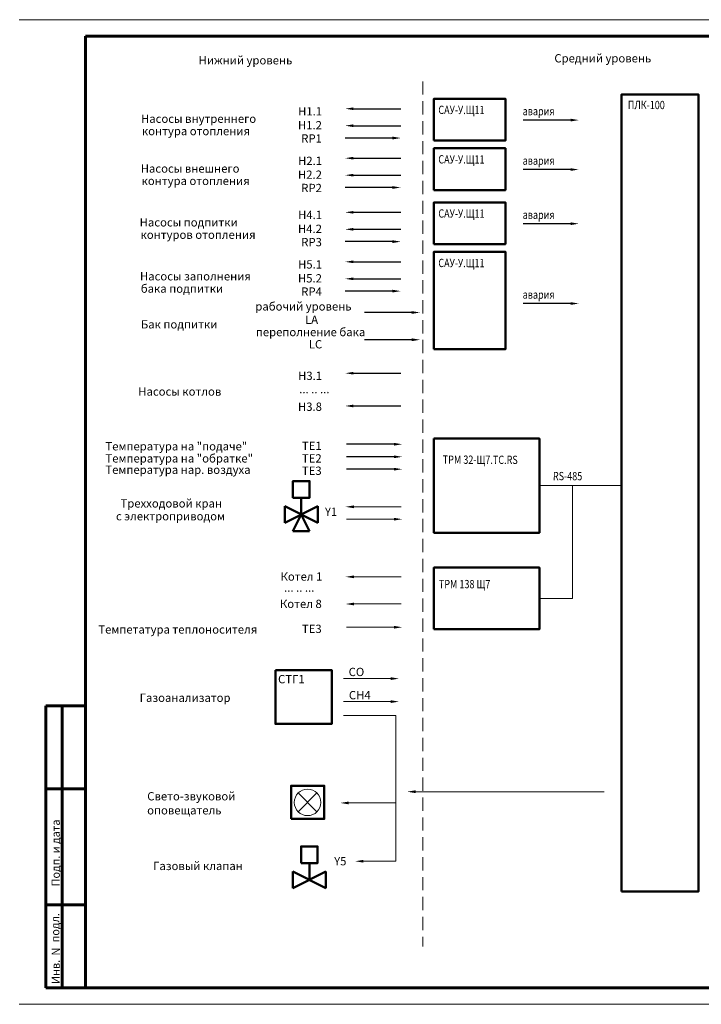
# Model space of a CAD drawing. Units: millimetres. Extents: x 1082 to 7383, y 108 to 1091.
# Drawn here: x 1502 to 1707, y 497 to 794 of the extents above; entities that cross this region are included whole.
import ezdxf

# ---------------------------------------------------------------- set-up
doc = ezdxf.new("R2010")
doc.units = ezdxf.units.MM
for name, pattern in [('K5LT_BASIC', [0]), ('K5LT_DASHED', [6, 4, -2]), ('K5LT_THIN', [0])]:
    doc.linetypes.add(name, pattern=pattern)
doc.styles.add('GOST 2.304', font='cs_gost2304.shx')
doc.styles.add('KTEXTSTYLE', font='GOST_AU.SHX', dxfattribs={"width": 0.96, "height": 3.5})

# ---------------------------------------------------------------- blocks, each defined once
blk = doc.blocks.new('А3')
at = {"color": 7, "linetype": 'K5LT_THIN', "lineweight": 18}
for p, q in [((0, 297), (420, 297)), ((420, 0), (0, 0))]:
    blk.add_line(p, q, dxfattribs=at)
at = {"color": 5, "linetype": 'K5LT_BASIC', "lineweight": 60, "true_color": 0x0000ff}
for p, q in [((20, 5), (20, 292)), ((20, 292), (415, 292)), ((8, 5), (8, 90)), ((20, 90), (8, 90)), ((13, 5), (13, 90)), ((20, 65), (8, 65)), ((20, 30), (8, 30)), ((20, 5), (8, 5)), ((415, 5), (20, 5))]:
    blk.add_line(p, q, dxfattribs=at)
at = {"color": 7, "lineweight": 18, "style": 'KTEXTSTYLE', "oblique": 15, "width": 0.965}
for s, p in [('Подп. и дата', (12.25, 35.57)), ('подл.', (12.11, 18.66)), ('N', (12.27, 14.7)), ('Инв. ', (12.25, 6.14))]:
    blk.add_text(s, height=2.5, rotation=90, dxfattribs=at).set_placement(p)

msp = doc.modelspace()

# ---------------------------------------------------------------- linework, layer by layer
at = {"linetype": 'K5LT_DASHED', "lineweight": 18}
msp.add_line((1623.39071, 775.6304), (1623.39071, 514.63312), dxfattribs=at)
at = {"lineweight": 18}
for p, q in [((1668.58152, 653.68707), (1658.58152, 653.68707)), ((1658.58152, 653.68707), (1683.32392, 653.68707)), ((1668.58152, 619.67321), (1668.58152, 653.68707)), ((1658.58152, 619.67321), (1668.58152, 619.67321)), ((1599.50873, 584.34069), (1615.31041, 584.34069)), ((1615.31041, 584.34069), (1615.31041, 540.39616)), ((1591.5302, 555.32734), (1585.87335, 560.98419)), ((1585.87335, 555.32734), (1591.5302, 560.98419))]:
    msp.add_line(p, q, dxfattribs=at)
at = {"color": 5, "lineweight": 50}
for p, q in [((1581.79011, 647.47806), (1581.79011, 642.47806)), ((1581.79011, 642.47806), (1591.79011, 647.47806)), ((1581.79011, 647.47806), (1591.79011, 642.47806)), ((1581.79011, 642.47806), (1591.79011, 647.47806)), ((1581.79011, 647.47806), (1591.79011, 642.47806)), ((1586.79011, 644.97806), (1586.79011, 650.06246)), ((1591.79011, 642.47806), (1591.79011, 647.47806)), ((1591.79011, 647.47806), (1591.79011, 642.47806)), ((1586.79011, 644.97806), (1584.29011, 639.97806)), ((1586.79011, 644.97806), (1584.29011, 639.97806)), ((1586.79011, 644.97806), (1589.29011, 639.97806)), ((1586.79011, 644.97806), (1589.29011, 639.97806)), ((1589.29011, 639.97806), (1584.29011, 639.97806)), ((1584.29011, 639.97806), (1589.29011, 639.97806)), ((1589.22431, 534.76388), (1589.22431, 539.84828)), ((1584.22431, 537.26388), (1584.22431, 532.26388)), ((1584.22431, 532.26388), (1594.22431, 537.26388)), ((1584.22431, 537.26388), (1594.22431, 532.26388)), ((1594.22431, 532.26388), (1594.22431, 537.26388))]:
    msp.add_line(p, q, dxfattribs=at)
at = {"lineweight": 50}
for points in [[(1626.76371, 757.79004), (1648.33169, 757.79004), (1648.33169, 770.39654), (1626.76371, 770.39654)], [(1683.32392, 531.29284), (1706.56211, 531.29284), (1706.56211, 771.65351), (1683.32392, 771.65351)], [(1626.76371, 742.86698), (1648.33169, 742.86698), (1648.33169, 755.47348), (1626.76371, 755.47348)], [(1626.76371, 726.53729), (1648.33169, 726.53729), (1648.33169, 739.14379), (1626.76371, 739.14379)], [(1626.76371, 694.83723), (1648.33169, 694.83723), (1648.33169, 724.22073), (1626.76371, 724.22073)], [(1626.76371, 667.87868), (1658.58152, 667.87868), (1658.58152, 639.49545), (1626.76371, 639.49545)], [(1626.76371, 610.3591), (1658.58152, 610.3591), (1658.58152, 628.98731), (1626.76371, 628.98731)], [(1578.97555, 598.05121), (1595.9835, 598.05121), (1595.9835, 581.81954), (1578.97555, 581.81954)], [(1583.70178, 553.15576), (1593.70178, 553.15576), (1593.70178, 563.15576), (1583.70178, 563.15576)]]:
    msp.add_lwpolyline(points, close=True, dxfattribs=at)
at = {"linetype": 'ByBlock', "lineweight": -2}
for points in [[(1602.53735, 767.38747), (1616.78253, 767.38747)], [(1667.95583, 763.95836), (1653.71065, 763.95836)], [(1602.53735, 762.26334), (1616.78253, 762.26334)], [(1614.28253, 758.54583), (1600.03735, 758.54583)], [(1602.53735, 752.46441), (1616.78253, 752.46441)], [(1667.95583, 749.0353), (1653.71065, 749.0353)], [(1602.53735, 747.34028), (1616.78253, 747.34028)], [(1614.28253, 743.62277), (1600.03735, 743.62277)], [(1602.53735, 736.13472), (1616.78253, 736.13472)], [(1602.53735, 731.01059), (1616.78253, 731.01059)], [(1667.95583, 732.70561), (1653.71065, 732.70561)], [(1614.28253, 727.29308), (1600.03735, 727.29308)], [(1602.53735, 721.21166), (1616.78253, 721.21166)], [(1602.53735, 716.08753), (1616.78253, 716.08753)], [(1614.28253, 712.37002), (1600.03735, 712.37002)], [(1667.95583, 708.63003), (1653.71065, 708.63003)], [(1620.09194, 705.91576), (1605.84676, 705.91576)], [(1620.09194, 697.69918), (1605.84676, 697.69918)], [(1602.53735, 687.60225), (1616.78253, 687.60225)], [(1602.53735, 677.72928), (1616.78253, 677.72928)], [(1614.71399, 666.16999), (1600.46882, 666.16999)], [(1614.71399, 662.39592), (1600.46882, 662.39592)], [(1614.71399, 658.66043), (1600.46882, 658.66043)]]:
    msp.add_lwpolyline(points, dxfattribs=at)
at = {"color": 5, "lineweight": 50}
for points in [[(1584.29011, 650.06246), (1589.29011, 650.06246), (1589.29011, 655.06246), (1584.29011, 655.06246)], [(1586.72431, 539.84828), (1591.72431, 539.84828), (1591.72431, 544.84828), (1586.72431, 544.84828)]]:
    msp.add_lwpolyline(points, close=True, dxfattribs=at)
at = {"linetype": 'ByBlock', "lineweight": 18}
for points in [[(1602.64979, 647.31004), (1616.89496, 647.31004)], [(1614.71399, 643.57455), (1600.46882, 643.57455)], [(1602.64979, 626.18354), (1616.89496, 626.18354)], [(1602.64979, 617.99199), (1616.89496, 617.99199)], [(1614.71399, 610.97383), (1600.46882, 610.97383)], [(1613.75391, 595.4835), (1599.50873, 595.4835)], [(1613.75391, 588.54583), (1599.50873, 588.54583)], [(1621.23968, 561.37036), (1678.11766, 561.37036)], [(1601.06523, 557.97487), (1615.31041, 557.97487)], [(1605.52033, 540.39616), (1615.31041, 540.39616)]]:
    msp.add_lwpolyline(points, dxfattribs=at)
at = {"lineweight": 18}
msp.add_circle((1588.70178, 558.15576), 4, dxfattribs=at)
for points in [[(1602.53735, 766.9708), (1600.03735, 767.38747), (1602.53735, 767.80413)], [(1667.95583, 764.37503), (1670.45583, 763.95836), (1667.95583, 763.5417)], [(1602.53735, 761.84667), (1600.03735, 762.26334), (1602.53735, 762.68)], [(1614.28253, 758.9625), (1616.78253, 758.54583), (1614.28253, 758.12917)], [(1602.53735, 752.04774), (1600.03735, 752.46441), (1602.53735, 752.88107)], [(1667.95583, 749.45197), (1670.45583, 749.0353), (1667.95583, 748.61863)], [(1602.53735, 746.92361), (1600.03735, 747.34028), (1602.53735, 747.75694)], [(1614.28253, 744.03944), (1616.78253, 743.62277), (1614.28253, 743.20611)], [(1602.53735, 735.71805), (1600.03735, 736.13472), (1602.53735, 736.55138)], [(1602.53735, 730.59392), (1600.03735, 731.01059), (1602.53735, 731.42725)], [(1667.95583, 733.12228), (1670.45583, 732.70561), (1667.95583, 732.28895)], [(1614.28253, 727.70975), (1616.78253, 727.29308), (1614.28253, 726.87642)], [(1602.53735, 720.79499), (1600.03735, 721.21166), (1602.53735, 721.62832)], [(1602.53735, 715.67086), (1600.03735, 716.08753), (1602.53735, 716.50419)], [(1614.28253, 712.78669), (1616.78253, 712.37002), (1614.28253, 711.95336)], [(1667.95583, 709.04669), (1670.45583, 708.63003), (1667.95583, 708.21336)], [(1620.09194, 706.33242), (1622.59194, 705.91576), (1620.09194, 705.49909)], [(1620.09194, 698.11584), (1622.59194, 697.69918), (1620.09194, 697.28251)], [(1602.53735, 687.18558), (1600.03735, 687.60225), (1602.53735, 688.01891)], [(1602.53735, 677.31261), (1600.03735, 677.72928), (1602.53735, 678.14594)], [(1614.71399, 666.58665), (1617.21399, 666.16999), (1614.71399, 665.75332)], [(1614.71399, 662.81259), (1617.21399, 662.39592), (1614.71399, 661.97925)], [(1614.71399, 659.0771), (1617.21399, 658.66043), (1614.71399, 658.24376)], [(1602.64979, 646.89338), (1600.14979, 647.31004), (1602.64979, 647.72671)], [(1614.71399, 643.99122), (1617.21399, 643.57455), (1614.71399, 643.15789)], [(1602.64979, 625.76688), (1600.14979, 626.18354), (1602.64979, 626.60021)], [(1602.64979, 617.57532), (1600.14979, 617.99199), (1602.64979, 618.40865)], [(1614.71399, 611.3905), (1617.21399, 610.97383), (1614.71399, 610.55717)], [(1613.75391, 595.90017), (1616.25391, 595.4835), (1613.75391, 595.06683)], [(1613.75391, 588.9625), (1616.25391, 588.54583), (1613.75391, 588.12917)], [(1621.23968, 560.9537), (1618.73968, 561.37036), (1621.23968, 561.78703)], [(1601.06523, 557.55821), (1598.56523, 557.97487), (1601.06523, 558.39154)], [(1605.52033, 539.9795), (1603.02033, 540.39616), (1605.52033, 540.81283)]]:
    msp.add_solid(points, dxfattribs=at)

# ---------------------------------------------------------------- block references
msp.add_blockref('А3', (1501.75479, 497.24105))

# ---------------------------------------------------------------- texts
at = {"lineweight": 18, "style": 'GOST 2.304'}
for s, p in [('Средний уровень', (1663.08791, 781.35315)), ('Нижний уровень', (1555.85102, 780.7491)), ('Н1.1', (1585.83028, 765.35074)), ('Насосы внутреннего', (1538.49188, 763.11967)), ('Н1.2', (1585.80543, 761.16171)), ('контура отопления', (1538.7374, 759.39356)), ('RP1', (1586.78712, 757.15273)), ('Н2.1', (1585.83028, 750.42767)), ('Насосы внешнего', (1538.40134, 748.09861)), ('Н2.2', (1585.80543, 746.23865)), ('контура отопления', (1538.64686, 744.3725)), ('RP2', (1586.78712, 742.22967)), ('Н4.1', (1585.83028, 734.09799)), ('Насосы подпитки', (1538.08346, 731.86245)), ('Н4.2', (1585.80543, 729.90896)), ('контуров отопления', (1538.32898, 728.13634)), ('RP3', (1586.78712, 725.89998)), ('Н5.1', (1585.83028, 719.17492)), ('Насосы заполнения', (1538.17242, 715.6)), ('Н5.2', (1585.80543, 714.9859)), ('бака подпитки', (1538.41795, 711.87388)), ('RP4', (1586.78712, 710.97692)), ('рабочий уровень ', (1572.95271, 706.50766)), ('LA', (1587.92838, 702.49789)), ('Бак подпитки', (1538.4539, 701.10448)), ('переполнение бака ', (1573.09938, 698.76533)), ('LС', (1589.06883, 695.08642)), ('Н3.1', (1585.83028, 685.56551)), ('Насосы котлов', (1537.66508, 680.83081)), ('... .. ...', (1586.17527, 681.56573)), ('Н3.8', (1585.80543, 676.25236)), ('Температура на "подаче"', (1527.75658, 664.31757)), ('ТЕ1', (1586.99081, 664.44089)), ('Температура на "обратке"', (1527.76246, 660.66446)), ('ТЕ2', (1586.99081, 660.66682)), ('Температура нар. воздуха', (1527.74061, 657.24032)), ('ТЕ3', (1586.99081, 656.93133)), ('Трехходовой кран', (1532.30288, 647.08464)), ('с электроприводом', (1530.94583, 643.22221)), ('Y1', (1593.92761, 644.5799)), ('Котел 1', (1580.54718, 625.02944)), ('... .. ...', (1581.62914, 621.68555)), ('Котел 8', (1580.37132, 616.78356)), ('Темпетатура теплоносителя', (1525.61195, 609.06143)), ('ТЕ3', (1586.99081, 609.24474)), ('СО', (1601.07968, 596.24696)), ('СТГ1', (1579.79955, 594.06885)), ('СН4', (1601.1582, 589.24107)), ('Газоанализатор', (1538.07906, 588.46141)), ('Свето-звуковой', (1540.36137, 558.7504)), ('оповещатель', (1540.33348, 554.50942)), ('Y5', (1596.71006, 539.15648)), ('Газовый клапан', (1542.1295, 537.73034))]:
    msp.add_text(s, height=2.5, dxfattribs=at).set_placement(p)
at = {"color": 7, "style": 'KTEXTSTYLE', "width": 0.8}
for s, p in [('ПЛК-100', (1685.23983, 767.28474)), ('САУ-У.Щ11', (1628.11198, 765.79365)), ('авария', (1653.53704, 765.40863)), ('САУ-У.Щ11', (1628.11198, 750.87059)), ('авария', (1653.53704, 750.48556)), ('САУ-У.Щ11', (1628.11198, 734.5409)), ('авария', (1653.53704, 734.15588)), ('САУ-У.Щ11', (1628.11198, 719.61784)), ('авария', (1653.53704, 710.08029)), ('ТРМ 32-Щ7.ТС.RS', (1629.45341, 660.28728)), ('RS-485', (1662.65185, 655.33234)), ('ТРМ 138 Щ7', (1628.27141, 622.76195))]:
    msp.add_text(s, height=2.5, rotation=359.8368266, dxfattribs=at).set_placement(p)

doc.saveas('drawing.dxf')
